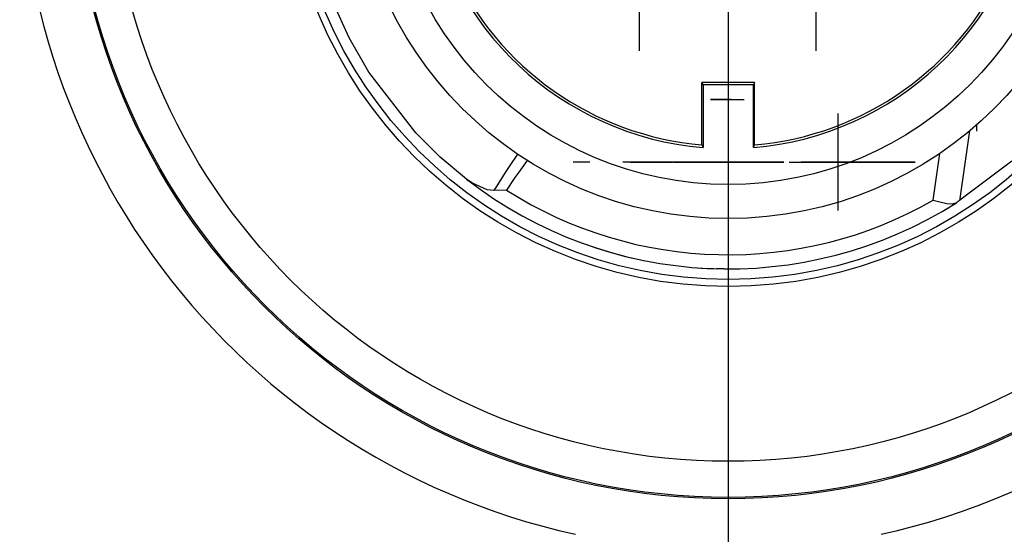
# Paper-space layout 'Layout1' of a CAD drawing. Extents: x 0.02 to 9.15, y 0.55 to 8.16.
# Drawn here: x 7.4 to 8.51, y 4.61 to 5.19 of the extents above; entities that cross this region are included whole.
import ezdxf

# ---------------------------------------------------------------- set-up
doc = ezdxf.new("R2010")
doc.units = 0
doc.header["$MEASUREMENT"] = 0
doc.layers.add('1', color=7, linetype='Continuous')

psp = doc.layouts.get("Layout1")

# ---------------------------------------------------------------- linework, layer by layer
at = {"layer": '1', "color": 18, "linetype": 'Continuous'}
for p, q in [((8.097996, 5.405809), (8.097996, 5.155809)), ((8.297996, 5.405809), (8.297996, 5.155809)), ((8.198833, 5.266669), (8.198833, 4.440733)), ((7.769494, 5.170418), (7.750866, 5.211075)), ((7.791798, 5.131649), (7.769494, 5.170418)), ((7.844931, 5.062972), (7.791798, 5.131649)), ((8.22867, 5.119829), (8.168998, 5.119811)), ((8.170378, 5.117054), (8.168998, 5.119811)), ((8.169019, 5.049115), (8.168998, 5.119811)), ((8.22867, 5.119829), (8.227291, 5.117071)), ((8.228649, 5.049115), (8.22867, 5.119829)), ((8.227291, 5.117071), (8.170378, 5.117054)), ((8.170378, 5.117054), (8.170399, 5.04623)), ((8.227269, 5.04623), (8.227291, 5.117071)), ((8.178668, 5.100682), (8.216667, 5.100682)), ((8.202168, 5.100682), (8.178668, 5.100682)), ((8.322996, 5.084747), (8.322996, 4.974748)), ((8.322996, 5.084747), (8.322996, 4.974748)), ((7.872722, 5.035382), (7.844931, 5.062972)), ((8.466815, 5.025487), (8.472605, 5.06511)), ((8.480487, 5.066784), (8.480487, 5.072064)), ((8.480487, 5.064747), (8.480487, 5.066784)), ((8.169019, 5.049115), (8.169683, 5.047727)), ((8.169683, 5.047727), (8.170399, 5.04623)), ((8.227986, 5.047729), (8.227269, 5.04623)), ((8.228649, 5.049115), (8.227986, 5.047729)), ((7.902479, 5.010273), (7.872722, 5.035382)), ((7.951827, 5.025717), (7.960493, 5.038583)), ((7.971207, 5.031583), (7.961741, 5.018261)), ((8.041996, 5.029747), (8.023246, 5.029747)), ((8.041996, 5.029747), (8.023246, 5.029747)), ((8.098246, 5.029747), (8.079496, 5.029747)), ((8.098246, 5.029747), (8.079496, 5.029747)), ((8.088161, 5.029747), (8.097317, 5.029747)), ((8.097317, 5.029747), (8.088161, 5.029747)), ((8.097317, 5.029747), (8.113815, 5.029747)), ((8.113815, 5.029747), (8.097317, 5.029747)), ((8.134389, 5.029747), (8.113815, 5.029747)), ((8.113815, 5.029747), (8.134389, 5.029747)), ((8.132229, 5.029747), (8.130416, 5.029747)), ((8.136812, 5.029747), (8.130416, 5.029747)), ((8.138767, 5.029747), (8.130472, 5.029747)), ((8.130503, 5.029747), (8.132238, 5.029747)), ((8.136748, 5.029747), (8.130504, 5.029747)), ((8.132424, 5.029747), (8.130649, 5.029747)), ((8.139306, 5.029747), (8.130651, 5.029747)), ((8.134452, 5.029747), (8.13085, 5.029747)), ((8.139845, 5.029747), (8.130932, 5.029747)), ((8.13648, 5.029747), (8.131094, 5.029747)), ((8.140385, 5.029747), (8.131333, 5.029747)), ((8.136993, 5.029747), (8.131379, 5.029747)), ((8.138228, 5.029747), (8.131483, 5.029747)), ((8.137274, 5.029747), (8.131703, 5.029747)), ((8.140924, 5.029747), (8.131887, 5.029747)), ((8.137555, 5.029747), (8.132063, 5.029747)), ((8.136434, 5.029747), (8.132229, 5.029747)), ((8.132238, 5.029747), (8.135838, 5.029747)), ((8.137836, 5.029747), (8.132457, 5.029747)), ((8.14137, 5.029747), (8.132646, 5.029747)), ((8.138119, 5.029747), (8.132883, 5.029747)), ((8.1384, 5.029747), (8.133341, 5.029747)), ((8.13769, 5.029747), (8.133512, 5.029747)), ((8.139419, 5.029747), (8.133698, 5.029747)), ((8.13868, 5.029747), (8.133827, 5.029747)), ((8.138963, 5.029747), (8.134344, 5.029747)), ((8.195106, 5.029747), (8.134389, 5.029747)), ((8.261603, 5.029747), (8.134389, 5.029747)), ((8.139244, 5.029747), (8.134888, 5.029747)), ((8.137466, 5.029747), (8.135242, 5.029747)), ((8.139525, 5.029747), (8.135458, 5.029747)), ((8.13715, 5.029747), (8.13554, 5.029747)), ((8.140352, 5.029747), (8.135838, 5.029747)), ((8.141442, 5.029747), (8.136434, 5.029747)), ((8.139806, 5.029747), (8.136544, 5.029747)), ((8.136748, 5.029747), (8.140352, 5.029747)), ((8.138297, 5.029747), (8.136812, 5.029747)), ((8.141442, 5.029747), (8.138297, 5.029747)), ((8.140088, 5.029747), (8.138508, 5.029747)), ((8.139407, 5.029747), (8.144498, 5.029747)), ((8.142881, 5.029747), (8.139408, 5.029747)), ((8.139427, 5.029747), (8.139415, 5.029747)), ((8.14135, 5.029747), (8.140159, 5.029747)), ((8.143025, 5.029747), (8.140926, 5.029747)), ((8.14574, 5.029747), (8.141532, 5.029747)), ((8.144946, 5.029747), (8.141532, 5.029747)), ((8.143729, 5.029747), (8.141718, 5.029747)), ((8.147289, 5.029747), (8.142392, 5.029747)), ((8.144434, 5.029747), (8.142533, 5.029747)), ((8.142881, 5.029747), (8.150445, 5.029747)), ((8.151968, 5.029747), (8.143192, 5.029747)), ((8.143192, 5.029747), (8.146337, 5.029747)), ((8.144196, 5.029747), (8.143328, 5.029747)), ((8.152153, 5.029747), (8.143353, 5.029747)), ((8.144919, 5.029747), (8.143353, 5.029747)), ((8.153981, 5.029747), (8.143355, 5.029747)), ((8.145139, 5.029747), (8.143371, 5.029747)), ((8.146043, 5.029747), (8.143576, 5.029747)), ((8.147891, 5.029747), (8.143826, 5.029747)), ((8.154365, 5.029747), (8.143909, 5.029747)), ((8.149738, 5.029747), (8.144073, 5.029747)), ((8.145844, 5.029747), (8.144232, 5.029747)), ((8.147786, 5.029747), (8.144289, 5.029747)), ((8.151586, 5.029747), (8.144322, 5.029747)), ((8.154748, 5.029747), (8.144464, 5.029747)), ((8.144498, 5.029747), (8.150445, 5.029747)), ((8.152102, 5.029747), (8.144571, 5.029747)), ((8.152271, 5.029747), (8.14482, 5.029747)), ((8.148041, 5.029747), (8.144919, 5.029747)), ((8.150445, 5.029747), (8.144946, 5.029747)), ((8.15513, 5.029747), (8.145019, 5.029747)), ((8.15244, 5.029747), (8.145069, 5.029747)), ((8.146547, 5.029747), (8.145116, 5.029747)), ((8.153598, 5.029747), (8.14519, 5.029747)), ((8.152609, 5.029747), (8.145318, 5.029747)), ((8.152778, 5.029747), (8.145566, 5.029747)), ((8.155514, 5.029747), (8.145573, 5.029747)), ((8.150445, 5.029747), (8.14574, 5.029747)), ((8.152946, 5.029747), (8.145816, 5.029747)), ((8.147252, 5.029747), (8.146025, 5.029747)), ((8.153115, 5.029747), (8.146064, 5.029747)), ((8.154265, 5.029747), (8.146127, 5.029747)), ((8.153284, 5.029747), (8.146313, 5.029747)), ((8.154014, 5.029747), (8.146337, 5.029747)), ((8.152462, 5.029747), (8.146682, 5.029747)), ((8.147957, 5.029747), (8.146956, 5.029747)), ((8.153215, 5.029747), (8.147036, 5.029747)), ((8.15066, 5.029747), (8.147236, 5.029747)), ((8.148855, 5.029747), (8.14779, 5.029747)), ((8.148662, 5.029747), (8.147913, 5.029747)), ((8.153453, 5.029747), (8.147982, 5.029747)), ((8.155611, 5.029747), (8.148041, 5.029747)), ((8.148654, 5.029747), (8.154052, 5.029747)), ((8.155599, 5.029747), (8.148654, 5.029747)), ((8.148857, 5.029747), (8.148731, 5.029747)), ((8.152832, 5.029747), (8.148882, 5.029747)), ((8.149365, 5.029747), (8.148894, 5.029747)), ((8.150658, 5.029747), (8.149412, 5.029747)), ((8.153623, 5.029747), (8.149801, 5.029747)), ((8.15007, 5.029747), (8.149899, 5.029747)), ((8.152457, 5.029747), (8.150094, 5.029747)), ((8.152449, 5.029747), (8.150727, 5.029747)), ((8.154258, 5.029747), (8.150776, 5.029747)), ((8.157904, 5.029747), (8.151402, 5.029747)), ((8.160865, 5.029747), (8.151402, 5.029747)), ((8.155733, 5.029747), (8.151457, 5.029747)), ((8.153791, 5.029747), (8.151621, 5.029747)), ((8.162106, 5.029747), (8.151663, 5.029747)), ((8.151968, 5.029747), (8.154014, 5.029747)), ((8.15626, 5.029747), (8.152139, 5.029747)), ((8.155611, 5.029747), (8.152153, 5.029747)), ((8.156788, 5.029747), (8.152821, 5.029747)), ((8.164143, 5.029747), (8.153439, 5.029747)), ((8.15396, 5.029747), (8.153441, 5.029747)), ((8.157315, 5.029747), (8.153502, 5.029747)), ((8.154052, 5.029747), (8.160865, 5.029747)), ((8.157843, 5.029747), (8.154183, 5.029747)), ((8.15837, 5.029747), (8.154944, 5.029747)), ((8.161718, 5.029747), (8.155213, 5.029747)), ((8.155599, 5.029747), (8.159348, 5.029747)), ((8.158897, 5.029747), (8.155731, 5.029747)), ((8.159425, 5.029747), (8.156519, 5.029747)), ((8.1592, 5.029747), (8.156989, 5.029747)), ((8.160002, 5.029747), (8.157307, 5.029747)), ((8.164185, 5.029747), (8.157904, 5.029747)), ((8.160602, 5.029747), (8.158093, 5.029747)), ((8.158443, 5.029747), (8.160393, 5.029747)), ((8.183424, 5.029747), (8.158443, 5.029747)), ((8.159366, 5.029747), (8.158535, 5.029747)), ((8.162212, 5.029747), (8.158664, 5.029747)), ((8.183232, 5.029747), (8.158664, 5.029747)), ((8.176725, 5.029747), (8.158674, 5.029747)), ((8.161001, 5.029747), (8.158696, 5.029747)), ((8.162638, 5.029747), (8.158857, 5.029747)), ((8.1612, 5.029747), (8.158881, 5.029747)), ((8.164274, 5.029747), (8.159019, 5.029747)), ((8.17509, 5.029747), (8.159073, 5.029747)), ((8.165911, 5.029747), (8.159179, 5.029747)), ((8.167547, 5.029747), (8.159341, 5.029747)), ((8.159348, 5.029747), (8.164185, 5.029747)), ((8.159454, 5.029747), (8.175416, 5.029747)), ((8.175416, 5.029747), (8.159454, 5.029747)), ((8.173456, 5.029747), (8.159471, 5.029747)), ((8.169184, 5.029747), (8.159502, 5.029747)), ((8.17082, 5.029747), (8.159662, 5.029747)), ((8.161799, 5.029747), (8.159668, 5.029747)), ((8.172456, 5.029747), (8.159824, 5.029747)), ((8.171822, 5.029747), (8.15987, 5.029747)), ((8.174092, 5.029747), (8.159986, 5.029747)), ((8.175729, 5.029747), (8.160146, 5.029747)), ((8.178359, 5.029747), (8.160257, 5.029747)), ((8.170188, 5.029747), (8.160268, 5.029747)), ((8.177365, 5.029747), (8.160307, 5.029747)), ((8.181726, 5.029747), (8.160393, 5.029747)), ((8.162399, 5.029747), (8.160456, 5.029747)), ((8.168552, 5.029747), (8.160667, 5.029747)), ((8.160865, 5.029747), (8.162517, 5.029747)), ((8.162517, 5.029747), (8.160865, 5.029747)), ((8.166919, 5.029747), (8.161065, 5.029747)), ((8.179001, 5.029747), (8.161164, 5.029747)), ((8.165284, 5.029747), (8.161464, 5.029747)), ((8.162998, 5.029747), (8.161494, 5.029747)), ((8.16365, 5.029747), (8.161862, 5.029747)), ((8.179994, 5.029747), (8.161894, 5.029747)), ((8.180375, 5.029747), (8.161955, 5.029747)), ((8.161955, 5.029747), (8.165933, 5.029747)), ((8.161994, 5.029747), (8.161967, 5.029747)), ((8.180166, 5.029747), (8.162212, 5.029747)), ((8.16363, 5.029747), (8.162488, 5.029747)), ((8.162517, 5.029747), (8.164184, 5.029747)), ((8.164184, 5.029747), (8.162517, 5.029747)), ((8.180638, 5.029747), (8.1628, 5.029747)), ((8.163597, 5.029747), (8.162834, 5.029747)), ((8.165263, 5.029747), (8.163008, 5.029747)), ((8.166899, 5.029747), (8.163528, 5.029747)), ((8.180378, 5.029747), (8.163529, 5.029747)), ((8.168532, 5.029747), (8.164049, 5.029747)), ((8.182275, 5.029747), (8.164435, 5.029747)), ((8.178209, 5.029747), (8.164518, 5.029747)), ((8.171133, 5.029747), (8.164518, 5.029747)), ((8.170168, 5.029747), (8.164569, 5.029747)), ((8.173623, 5.029747), (8.164614, 5.029747)), ((8.171802, 5.029747), (8.16509, 5.029747)), ((8.180615, 5.029747), (8.165166, 5.029747)), ((8.173437, 5.029747), (8.165609, 5.029747)), ((8.165933, 5.029747), (8.171133, 5.029747)), ((8.183373, 5.029747), (8.16607, 5.029747)), ((8.175071, 5.029747), (8.166129, 5.029747)), ((8.174173, 5.029747), (8.166246, 5.029747)), ((8.166551, 5.029747), (8.187215, 5.029747)), ((8.173907, 5.029747), (8.166604, 5.029747)), ((8.166604, 5.029747), (8.171714, 5.029747)), ((8.176705, 5.029747), (8.166743, 5.029747)), ((8.180853, 5.029747), (8.166802, 5.029747)), ((8.173072, 5.029747), (8.167064, 5.029747)), ((8.17834, 5.029747), (8.167357, 5.029747)), ((8.183201, 5.029747), (8.167706, 5.029747)), ((8.174725, 5.029747), (8.16788, 5.029747)), ((8.179975, 5.029747), (8.167973, 5.029747)), ((8.181089, 5.029747), (8.168439, 5.029747)), ((8.179411, 5.029747), (8.168587, 5.029747)), ((8.178133, 5.029747), (8.169202, 5.029747)), ((8.183029, 5.029747), (8.169341, 5.029747)), ((8.175276, 5.029747), (8.169513, 5.029747)), ((8.171948, 5.029747), (8.169765, 5.029747)), ((8.176855, 5.029747), (8.169816, 5.029747)), ((8.181326, 5.029747), (8.170074, 5.029747)), ((8.175577, 5.029747), (8.17043, 5.029747)), ((8.182857, 5.029747), (8.170977, 5.029747)), ((8.174299, 5.029747), (8.171045, 5.029747)), ((8.171132, 5.029747), (8.17198, 5.029747)), ((8.17198, 5.029747), (8.171132, 5.029747)), ((8.175826, 5.029747), (8.171145, 5.029747)), ((8.181563, 5.029747), (8.171711, 5.029747)), ((8.171714, 5.029747), (8.187215, 5.029747)), ((8.17198, 5.029747), (8.172828, 5.029747)), ((8.172828, 5.029747), (8.17198, 5.029747)), ((8.173021, 5.029747), (8.172568, 5.029747)), ((8.182685, 5.029747), (8.172612, 5.029747)), ((8.176377, 5.029747), (8.172778, 5.029747)), ((8.178209, 5.029747), (8.172828, 5.029747)), ((8.172828, 5.029747), (8.177104, 5.029747)), ((8.181801, 5.029747), (8.173347, 5.029747)), ((8.182513, 5.029747), (8.174248, 5.029747)), ((8.176928, 5.029747), (8.174412, 5.029747)), ((8.182037, 5.029747), (8.174984, 5.029747)), ((8.19507, 5.029747), (8.175416, 5.029747)), ((8.175416, 5.029747), (8.19507, 5.029747)), ((8.182342, 5.029747), (8.175883, 5.029747)), ((8.177479, 5.029747), (8.176044, 5.029747)), ((8.182275, 5.029747), (8.17662, 5.029747)), ((8.177104, 5.029747), (8.180375, 5.029747)), ((8.182169, 5.029747), (8.177518, 5.029747)), ((8.17803, 5.029747), (8.177677, 5.029747)), ((8.178225, 5.029747), (8.179619, 5.029747)), ((8.178225, 5.029747), (8.183007, 5.029747)), ((8.179619, 5.029747), (8.178225, 5.029747)), ((8.184441, 5.029747), (8.178225, 5.029747)), ((8.182511, 5.029747), (8.178256, 5.029747)), ((8.190916, 5.029747), (8.178587, 5.029747)), ((8.179617, 5.029747), (8.178854, 5.029747)), ((8.181997, 5.029747), (8.179153, 5.029747)), ((8.180939, 5.029747), (8.179469, 5.029747)), ((8.181003, 5.029747), (8.179619, 5.029747)), ((8.179619, 5.029747), (8.181003, 5.029747)), ((8.192558, 5.029747), (8.179702, 5.029747)), ((8.182748, 5.029747), (8.179893, 5.029747)), ((8.181753, 5.029747), (8.180085, 5.029747)), ((8.183232, 5.029747), (8.180166, 5.029747)), ((8.184039, 5.029747), (8.180685, 5.029747)), ((8.182542, 5.029747), (8.180702, 5.029747)), ((8.190466, 5.029747), (8.181004, 5.029747)), ((8.181004, 5.029747), (8.187818, 5.029747)), ((8.183331, 5.029747), (8.181318, 5.029747)), ((8.19106, 5.029747), (8.181503, 5.029747)), ((8.182985, 5.029747), (8.181529, 5.029747)), ((8.181726, 5.029747), (8.183424, 5.029747)), ((8.18412, 5.029747), (8.181934, 5.029747)), ((8.184909, 5.029747), (8.182549, 5.029747)), ((8.183007, 5.029747), (8.186721, 5.029747)), ((8.183223, 5.029747), (8.183166, 5.029747)), ((8.185699, 5.029747), (8.183166, 5.029747)), ((8.189562, 5.029747), (8.183305, 5.029747)), ((8.186486, 5.029747), (8.183782, 5.029747)), ((8.187275, 5.029747), (8.184399, 5.029747)), ((8.190466, 5.029747), (8.184441, 5.029747)), ((8.188064, 5.029747), (8.185107, 5.029747)), ((8.188065, 5.029747), (8.185851, 5.029747)), ((8.193213, 5.029747), (8.186721, 5.029747)), ((8.190181, 5.029747), (8.186731, 5.029747)), ((8.193828, 5.029747), (8.186731, 5.029747)), ((8.18807, 5.029747), (8.186964, 5.029747)), ((8.189567, 5.029747), (8.187224, 5.029747)), ((8.188853, 5.029747), (8.187367, 5.029747)), ((8.191063, 5.029747), (8.187485, 5.029747)), ((8.192559, 5.029747), (8.187745, 5.029747)), ((8.187818, 5.029747), (8.193213, 5.029747)), ((8.193877, 5.029747), (8.188005, 5.029747)), ((8.194208, 5.029747), (8.188266, 5.029747)), ((8.195531, 5.029747), (8.188309, 5.029747)), ((8.188309, 5.029747), (8.190363, 5.029747)), ((8.19749, 5.029747), (8.18844, 5.029747)), ((8.194539, 5.029747), (8.188526, 5.029747)), ((8.197847, 5.029747), (8.188654, 5.029747)), ((8.194869, 5.029747), (8.188787, 5.029747)), ((8.198205, 5.029747), (8.188868, 5.029747)), ((8.197132, 5.029747), (8.188882, 5.029747)), ((8.189642, 5.029747), (8.188883, 5.029747)), ((8.195199, 5.029747), (8.189047, 5.029747)), ((8.198563, 5.029747), (8.189082, 5.029747)), ((8.197674, 5.029747), (8.189296, 5.029747)), ((8.19553, 5.029747), (8.189307, 5.029747)), ((8.196207, 5.029747), (8.189509, 5.029747)), ((8.195861, 5.029747), (8.189568, 5.029747)), ((8.19474, 5.029747), (8.189724, 5.029747)), ((8.196191, 5.029747), (8.189828, 5.029747)), ((8.193274, 5.029747), (8.189939, 5.029747)), ((8.196522, 5.029747), (8.190088, 5.029747)), ((8.191807, 5.029747), (8.190152, 5.029747)), ((8.198515, 5.029747), (8.190181, 5.029747)), ((8.198676, 5.029747), (8.190363, 5.029747)), ((8.196775, 5.029747), (8.190366, 5.029747)), ((8.196852, 5.029747), (8.191125, 5.029747)), ((8.196026, 5.029747), (8.191422, 5.029747)), ((8.191422, 5.029747), (8.19737, 5.029747)), ((8.196922, 5.029747), (8.191423, 5.029747)), ((8.191423, 5.029747), (8.198986, 5.029747)), ((8.196418, 5.029747), (8.191852, 5.029747)), ((8.201262, 5.029747), (8.191854, 5.029747)), ((8.192406, 5.029747), (8.19214, 5.029747)), ((8.197183, 5.029747), (8.192594, 5.029747)), ((8.1934, 5.029747), (8.192883, 5.029747)), ((8.196059, 5.029747), (8.193336, 5.029747)), ((8.19437, 5.029747), (8.193627, 5.029747)), ((8.19695, 5.029747), (8.193828, 5.029747)), ((8.197513, 5.029747), (8.194061, 5.029747)), ((8.195316, 5.029747), (8.194372, 5.029747)), ((8.195702, 5.029747), (8.194821, 5.029747)), ((8.19507, 5.029747), (8.215204, 5.029747)), ((8.215204, 5.029747), (8.19507, 5.029747)), ((8.195106, 5.029747), (8.261603, 5.029747)), ((8.196239, 5.029747), (8.195115, 5.029747)), ((8.197844, 5.029747), (8.19553, 5.029747)), ((8.195531, 5.029747), (8.198676, 5.029747)), ((8.197136, 5.029747), (8.195859, 5.029747)), ((8.199839, 5.029747), (8.195952, 5.029747)), ((8.200156, 5.029747), (8.196026, 5.029747)), ((8.19801, 5.029747), (8.196604, 5.029747)), ((8.200336, 5.029747), (8.196922, 5.029747)), ((8.198515, 5.029747), (8.19695, 5.029747)), ((8.198174, 5.029747), (8.196998, 5.029747)), ((8.19737, 5.029747), (8.20246, 5.029747)), ((8.198862, 5.029747), (8.197744, 5.029747)), ((8.200844, 5.029747), (8.198331, 5.029747)), ((8.198504, 5.029747), (8.198465, 5.029747)), ((8.20246, 5.029747), (8.198986, 5.029747)), ((8.199689, 5.029747), (8.199183, 5.029747)), ((8.200247, 5.029747), (8.200156, 5.029747)), ((8.200336, 5.029747), (8.200247, 5.029747)), ((8.205435, 5.029747), (8.200426, 5.029747)), ((8.203571, 5.029747), (8.200426, 5.029747)), ((8.202678, 5.029747), (8.200945, 5.029747)), ((8.204086, 5.029747), (8.20127, 5.029747)), ((8.206031, 5.029747), (8.201516, 5.029747)), ((8.201516, 5.029747), (8.205119, 5.029747)), ((8.205462, 5.029747), (8.201595, 5.029747)), ((8.210317, 5.029747), (8.201789, 5.029747)), ((8.206073, 5.029747), (8.201921, 5.029747)), ((8.209682, 5.029747), (8.202025, 5.029747)), ((8.210779, 5.029747), (8.202217, 5.029747)), ((8.206658, 5.029747), (8.202245, 5.029747)), ((8.207218, 5.029747), (8.20257, 5.029747)), ((8.211109, 5.029747), (8.202646, 5.029747)), ((8.207749, 5.029747), (8.202894, 5.029747)), ((8.211329, 5.029747), (8.203075, 5.029747)), ((8.208254, 5.029747), (8.20322, 5.029747)), ((8.208813, 5.029747), (8.203428, 5.029747)), ((8.210285, 5.029747), (8.203505, 5.029747)), ((8.208728, 5.029747), (8.203545, 5.029747)), ((8.205056, 5.029747), (8.203571, 5.029747)), ((8.209172, 5.029747), (8.20387, 5.029747)), ((8.208914, 5.029747), (8.203934, 5.029747)), ((8.209585, 5.029747), (8.204194, 5.029747)), ((8.207541, 5.029747), (8.204362, 5.029747)), ((8.209965, 5.029747), (8.20452, 5.029747)), ((8.20617, 5.029747), (8.204791, 5.029747)), ((8.207584, 5.029747), (8.204831, 5.029747)), ((8.21031, 5.029747), (8.204844, 5.029747)), ((8.211452, 5.029747), (8.205056, 5.029747)), ((8.211365, 5.029747), (8.205119, 5.029747)), ((8.209639, 5.029747), (8.205435, 5.029747)), ((8.210617, 5.029747), (8.205535, 5.029747)), ((8.206031, 5.029747), (8.209629, 5.029747)), ((8.210885, 5.029747), (8.206906, 5.029747)), ((8.211111, 5.029747), (8.208278, 5.029747)), ((8.221189, 5.029747), (8.208777, 5.029747)), ((8.208777, 5.029747), (8.226896, 5.029747)), ((8.208777, 5.029747), (8.21961, 5.029747)), ((8.209629, 5.029747), (8.211365, 5.029747)), ((8.211452, 5.029747), (8.209639, 5.029747)), ((8.21129, 5.029747), (8.209649, 5.029747)), ((8.211421, 5.029747), (8.21102, 5.029747)), ((8.215204, 5.029747), (8.232523, 5.029747)), ((8.232523, 5.029747), (8.215204, 5.029747)), ((8.21961, 5.029747), (8.226896, 5.029747)), ((8.22837, 5.029747), (8.221189, 5.029747)), ((8.244194, 5.029747), (8.232523, 5.029747)), ((8.232523, 5.029747), (8.244194, 5.029747)), ((8.248308, 5.029747), (8.244194, 5.029747)), ((8.244194, 5.029747), (8.248308, 5.029747)), ((8.267996, 5.029747), (8.377996, 5.029747)), ((8.267996, 5.029747), (8.377996, 5.029747)), ((8.281246, 5.029747), (8.285357, 5.029747)), ((8.285357, 5.029747), (8.281246, 5.029747)), ((8.297062, 5.029747), (8.285357, 5.029747)), ((8.285357, 5.029747), (8.297062, 5.029747)), ((8.297062, 5.029747), (8.314581, 5.029747)), ((8.314581, 5.029747), (8.297062, 5.029747)), ((8.303828, 5.029747), (8.323983, 5.029747)), ((8.335246, 5.029747), (8.314581, 5.029747)), ((8.314581, 5.029747), (8.335246, 5.029747)), ((8.355911, 5.029747), (8.335246, 5.029747)), ((8.335246, 5.029747), (8.355911, 5.029747)), ((8.345619, 5.029747), (8.340581, 5.029747)), ((8.355697, 5.029747), (8.345619, 5.029747)), ((8.360736, 5.029747), (8.355697, 5.029747)), ((8.355911, 5.029747), (8.373429, 5.029747)), ((8.373429, 5.029747), (8.355911, 5.029747)), ((8.385136, 5.029747), (8.373429, 5.029747)), ((8.373429, 5.029747), (8.385136, 5.029747)), ((8.38084, 5.029747), (8.376746, 5.029747)), ((8.376746, 5.029747), (8.38084, 5.029747)), ((8.38084, 5.029747), (8.391207, 5.029747)), ((8.391207, 5.029747), (8.38084, 5.029747)), ((8.385136, 5.029747), (8.389246, 5.029747)), ((8.389246, 5.029747), (8.385136, 5.029747)), ((8.386246, 5.029747), (8.390246, 5.029747)), ((8.390246, 5.029747), (8.386246, 5.029747)), ((8.390246, 5.029747), (8.386246, 5.029747)), ((8.390246, 5.029747), (8.402246, 5.029747)), ((8.402246, 5.029747), (8.390246, 5.029747)), ((8.402996, 5.029747), (8.391207, 5.029747)), ((8.391207, 5.029747), (8.402996, 5.029747)), ((8.41069, 5.029747), (8.402996, 5.029747)), ((8.402996, 5.029747), (8.41069, 5.029747)), ((8.430805, 4.986356), (8.438578, 5.039535)), ((8.51984, 5.030776), (8.461148, 4.986674)), ((7.935051, 4.999875), (7.947232, 5.019021)), ((7.947232, 5.019021), (7.951827, 5.025717)), ((7.961741, 5.018261), (7.957252, 5.012065)), ((8.461026, 4.985865), (8.466815, 5.025487)), ((7.909013, 5.005713), (7.902479, 5.010273)), ((7.957252, 5.012065), (7.947805, 4.997875)), ((7.925893, 4.998305), (7.909013, 5.005713)), ((7.933412, 4.997346), (7.925893, 4.998305)), ((7.933412, 4.997346), (7.935051, 4.999875)), ((7.947588, 4.997863), (7.933412, 4.997346)), ((7.947805, 4.997875), (7.947588, 4.997863)), ((8.431049, 4.986284), (8.430805, 4.986356)), ((8.438424, 4.9842), (8.431049, 4.986284)), ((8.460536, 4.985712), (8.458065, 4.98413)), ((8.460819, 4.985895), (8.460536, 4.985712)), ((8.446228, 4.982515), (8.438424, 4.9842)), ((8.452424, 4.982165), (8.446228, 4.982515)), ((8.457216, 4.983591), (8.452424, 4.982165)), ((8.458065, 4.98413), (8.457216, 4.983591)), ((8.040293, 4.935431), (8.042449, 4.934687)), ((8.042449, 4.934687), (8.050072, 4.932148)), ((8.050072, 4.932148), (8.063753, 4.927943)), ((8.063753, 4.927943), (8.080926, 4.923282)), ((8.080926, 4.923282), (8.10302, 4.918268)), ((8.16018, 4.910218), (8.167669, 4.909676)), ((8.167669, 4.909676), (8.175114, 4.909252)), ((8.175114, 4.909252), (8.182497, 4.908946)), ((8.182497, 4.908946), (8.185347, 4.908857)), ((8.193561, 4.90905), (8.185347, 4.908857))]:
    psp.add_line(p, q, dxfattribs=at)
for radius in [0.743407, 0.741758, 0.700936, 0.503, 0.495, 0.426, 0.3875]:
    psp.add_circle((8.198833, 5.391669), radius, dxfattribs=at)
for centre, radius, start, end in [((8.198833, 5.391669), 0.8025, 282.452692, 617.547308), ((8.198833, 5.391669), 0.346607, 111.379266, 265.294294), ((8.198834, 5.391669), 0.346607, 274.705717, 428.620745), ((8.198833, 5.391669), 0.343849, 204.595646, 265.025731), ((8.198834, 5.391669), 0.343849, 274.97428, 335.404109), ((8.198833, 5.391669), 0.483, 232.151817, 302.340702), ((8.198833, 5.391669), 0.467, 237.484035, 299.783655)]:
    psp.add_arc(centre, radius, start, end, dxfattribs=at)

doc.saveas('drawing.dxf')
